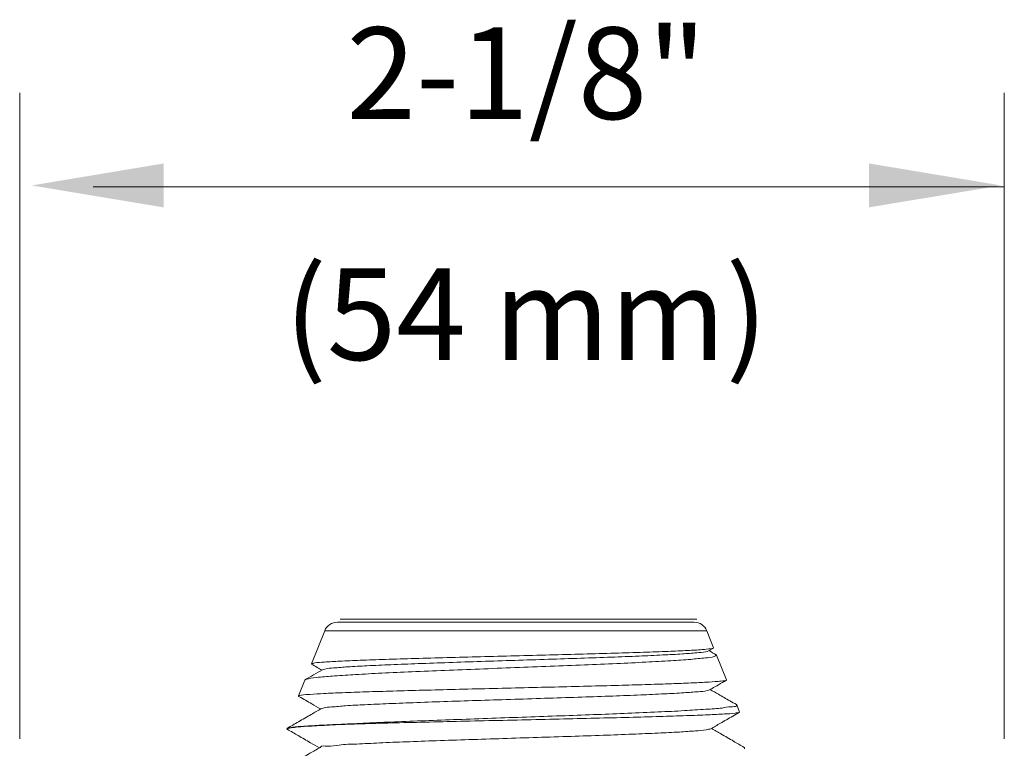
# Model space of a CAD drawing. Extents: x 24.07 to 29.63, y 0.99 to 4.94.
# Drawn here: x 24.79 to 25.69, y 3.72 to 4.38 of the extents above; entities that cross this region are included whole.
import ezdxf
from ezdxf.enums import TextEntityAlignment as Align

# ---------------------------------------------------------------- set-up
doc = ezdxf.new("R2010")
doc.units = 0
doc.header["$MEASUREMENT"] = 0
doc.layers.get('0').update_dxf_attribs({"linetype": 'CONTINUOUS'})
doc.layers.add('3', color=3, linetype='CONTINUOUS')

msp = doc.modelspace()

# ---------------------------------------------------------------- linework, layer by layer
at = {"lineweight": 20}
for p, q in [((24.79273, 3.7273), (24.79273, 4.31775)), ((25.69278, 3.7273), (25.69278, 4.31775)), ((25.41157, 3.83649), (25.08564, 3.83649)), ((25.24916, 3.83649), (25.10055, 3.83649)), ((25.24539, 3.83649), (25.39401, 3.83649)), ((25.24671, 3.83649), (25.39532, 3.83649))]:
    msp.add_line(p, q, dxfattribs=at)
at = {"linetype": 'Continuous', "lineweight": 20}
for p, q in [((25.07158, 3.82607), (25.05934, 3.79577)), ((25.07158, 3.82607), (25.42077, 3.82607)), ((25.40923, 3.83385), (25.08312, 3.83385)), ((25.42077, 3.82607), (25.42708, 3.81045)), ((25.42234, 3.80755), (25.42691, 3.81019)), ((25.42691, 3.81019), (25.42708, 3.81045)), ((25.42939, 3.80411), (25.42979, 3.80373)), ((25.42979, 3.80373), (25.43894, 3.7811)), ((25.0595, 3.79553), (25.05934, 3.79577)), ((25.05335, 3.78095), (25.04748, 3.76642)), ((25.05374, 3.78131), (25.05335, 3.78095)), ((25.43878, 3.78086), (25.43894, 3.7811)), ((25.04748, 3.76642), (25.04763, 3.76619)), ((25.4482, 3.75818), (25.44783, 3.75852)), ((25.4482, 3.75818), (25.4508, 3.75174)), ((25.4508, 3.75174), (25.45064, 3.75152)), ((25.03706, 3.73663), (25.03729, 3.73688)), ((25.03706, 3.73623), (25.0373, 3.73596)), ((25.08942, 3.74065), (25.09547, 3.74065)), ((25.45528, 3.71916), (25.45506, 3.71942)), ((25.45528, 3.71916), (25.45528, 3.71813))]:
    msp.add_line(p, q, dxfattribs=at)
for centre, start, end in [((25.08312, 3.82141), 90, 158), ((25.40923, 3.82141), 22, 90)]:
    msp.add_arc(centre, 0.01245, start, end, dxfattribs=at)
for points in [[(25.05936, 3.79583), (25.06247, 3.79659), (25.07125, 3.79741), (25.08532, 3.79823), (25.10397, 3.79903), (25.12708, 3.79985), (25.15392, 3.80067), (25.18325, 3.80149), (25.21406, 3.80229), (25.24579, 3.8031), (25.27735, 3.80391), (25.30789, 3.80472), (25.3368, 3.80554), (25.3631, 3.80636), (25.38556, 3.80718), (25.40343, 3.80799), (25.41665, 3.80881), (25.42465, 3.80964)], [(25.06947, 3.79036), (25.07178, 3.79106), (25.07966, 3.79204), (25.09259, 3.79303), (25.11017, 3.79402), (25.13187, 3.79501), (25.15702, 3.79599), (25.18488, 3.79698), (25.21458, 3.79797), (25.24523, 3.79895), (25.27589, 3.79994), (25.30565, 3.80093), (25.33359, 3.80191), (25.35887, 3.8029), (25.38073, 3.80389), (25.39849, 3.80487), (25.41163, 3.80586), (25.41975, 3.80685), (25.42235, 3.80754)], [(25.42939, 3.80411), (25.42288, 3.80787)], [(25.42465, 3.80964), (25.42709, 3.81011)], [(25.42979, 3.80373), (25.42749, 3.80246), (25.41951, 3.80118), (25.40617, 3.7999), (25.38806, 3.79865), (25.36523, 3.79737), (25.33845, 3.79609), (25.30896, 3.79482), (25.27777, 3.79357), (25.24548, 3.79231), (25.21297, 3.79106), (25.18136, 3.78981), (25.15123, 3.78854), (25.12362, 3.78727), (25.0998, 3.786), (25.08052, 3.78475), (25.06592, 3.78348), (25.05674, 3.78221), (25.05364, 3.78141)], [(25.06945, 3.7904), (25.06143, 3.78576), (25.05374, 3.78131)], [(25.05934, 3.79577), (25.05936, 3.79583)], [(25.0595, 3.79553), (25.06474, 3.7925), (25.06891, 3.79009)], [(25.34354, 3.77621), (25.36733, 3.7769), (25.38847, 3.7776), (25.40626, 3.7783), (25.42053, 3.779), (25.43093, 3.7797), (25.43709, 3.7804), (25.4389, 3.78075)], [(25.42345, 3.77199), (25.42815, 3.77472), (25.4351, 3.77873), (25.43878, 3.78086)], [(25.0475, 3.76647), (25.0503, 3.76717), (25.0581, 3.76791), (25.07079, 3.76867), (25.08787, 3.76942), (25.10905, 3.77017), (25.13389, 3.77092), (25.16142, 3.77168), (25.19079, 3.77242), (25.22191, 3.77318), (25.25389, 3.77394), (25.28547, 3.77471), (25.31549, 3.77546), (25.34354, 3.77621)], [(25.33504, 3.76638), (25.36037, 3.76737), (25.38224, 3.76836), (25.39997, 3.76934), (25.41303, 3.77033), (25.42102, 3.77132), (25.42343, 3.77202)], [(25.44783, 3.75852), (25.44187, 3.76197), (25.43147, 3.76798), (25.42399, 3.77231)], [(25.04748, 3.76642), (25.0475, 3.76647)], [(25.04763, 3.76619), (25.04839, 3.76575), (25.05969, 3.75922), (25.06781, 3.75452)], [(25.06842, 3.7547), (25.07027, 3.75541), (25.07787, 3.75641), (25.09069, 3.75741), (25.10831, 3.75841), (25.1302, 3.7594), (25.15567, 3.7604), (25.18393, 3.7614), (25.21411, 3.76239), (25.24528, 3.76339), (25.27646, 3.76439), (25.30669, 3.76539), (25.33504, 3.76638)], [(25.06834, 3.75484), (25.0592, 3.74955), (25.04754, 3.74281), (25.03729, 3.73688)], [(25.34872, 3.75059), (25.37639, 3.75179), (25.40037, 3.753), (25.41998, 3.7542), (25.43472, 3.75541), (25.44417, 3.75662), (25.44811, 3.75783), (25.44799, 3.75801)], [(25.34872, 3.75059), (25.32095, 3.74949), (25.29129, 3.74839), (25.26002, 3.74728), (25.22816, 3.74616), (25.19683, 3.74505), (25.16692, 3.74395), (25.13866, 3.74286), (25.11253, 3.74175), (25.08942, 3.74065)], [(25.45068, 3.75155), (25.44666, 3.75076), (25.43705, 3.74998), (25.42209, 3.7492), (25.40221, 3.74842), (25.37793, 3.74764), (25.34993, 3.74686), (25.31898, 3.74609), (25.28593, 3.74531), (25.25169, 3.74453), (25.21721, 3.74375), (25.18343, 3.74298), (25.1513, 3.7422), (25.12171, 3.74142), (25.09547, 3.74065)], [(25.42455, 3.73643), (25.43321, 3.74144), (25.44451, 3.74797), (25.45064, 3.75152)], [(25.0373, 3.73596), (25.04728, 3.73019), (25.05857, 3.72366), (25.0667, 3.71896)], [(25.03734, 3.73691), (25.04207, 3.73785), (25.05256, 3.73878), (25.06849, 3.73971), (25.08942, 3.74065)], [(25.03785, 3.73673), (25.03777, 3.7362)], [(25.09547, 3.74065), (25.07313, 3.73967), (25.05578, 3.73869), (25.0439, 3.73771), (25.03785, 3.73673)], [(25.06765, 3.71914), (25.06781, 3.71951), (25.0736, 3.72051), (25.08473, 3.7215), (25.10086, 3.7225), (25.12148, 3.7235), (25.14596, 3.7245), (25.17353, 3.72549), (25.20334, 3.72649), (25.23447, 3.72749), (25.26595, 3.72849), (25.2968, 3.72948), (25.32608, 3.73048), (25.35287, 3.73148), (25.37635, 3.73247), (25.39579, 3.73347), (25.41059, 3.73447), (25.4203, 3.73547), (25.42461, 3.73646)], [(25.45506, 3.71942), (25.44536, 3.72503), (25.4337, 3.73176), (25.42509, 3.73674)], [(25.06724, 3.71927), (25.05809, 3.71398), (25.04643, 3.70724), (25.03729, 3.70196)], [(25.45527, 3.71902), (25.45497, 3.71856)], [(25.45528, 3.71912), (25.45527, 3.71902)], [(25.45528, 3.71916), (25.45528, 3.71912)]]:
    msp.add_spline(points, degree=3, dxfattribs=at)
at = {"layer": '3', "color": 7, "lineweight": 20}
msp.add_line((24.85985, 4.23203), (25.69278, 4.23203), dxfattribs=at)
for points in [[(24.92447, 4.21309), (24.92447, 4.25334), (24.80372, 4.23321)], [(25.56895, 4.21309), (25.56895, 4.25334), (25.68971, 4.23321)]]:
    msp.add_solid(points, dxfattribs=at)

# ---------------------------------------------------------------- texts
for s, p in [('2-1/8"', (25.25602, 4.29392)), ('(54 mm)', (25.25574, 4.07366))]:
    msp.add_text(s, height=0.083856, dxfattribs=at).set_placement(p, align=Align.CENTER)

doc.saveas('drawing.dxf')
